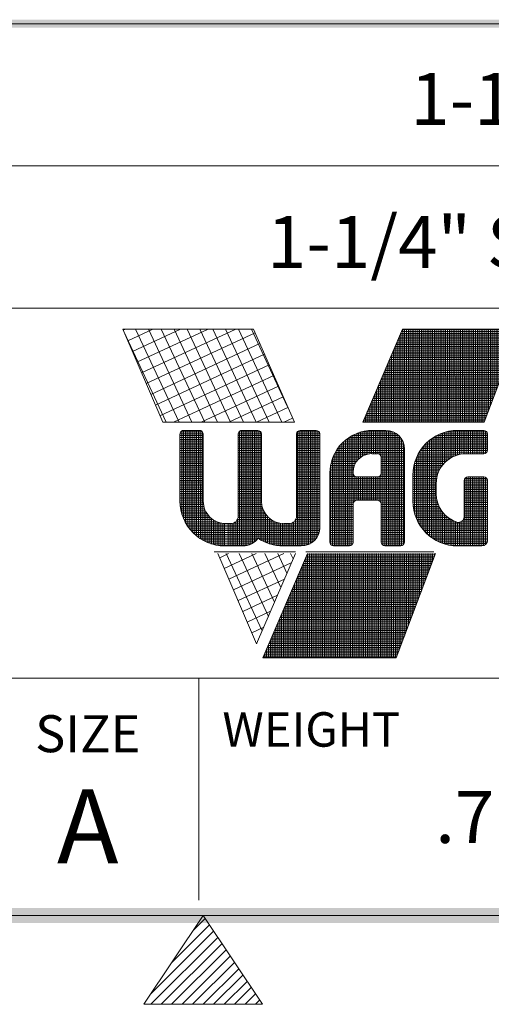
# Model space of a CAD drawing. Extents: x 3.2 to 14.1, y -3.1 to 11.1.
# Drawn here: x 8.3 to 9.3, y -3.1 to -0.9 of the extents above; entities that cross this region are included whole.
import ezdxf
from ezdxf.enums import TextEntityAlignment as Align

# ---------------------------------------------------------------- set-up
doc = ezdxf.new("R2010")
doc.units = 0
doc.header["$LTSCALE"] = 0.375
doc.header["$MEASUREMENT"] = 0
doc.layers.get('0').update_dxf_attribs({"linetype": 'CONTINUOUS', "lineweight": 15})
doc.layers.add('DIM', color=1, linetype='CONTINUOUS', lineweight=9)
doc.styles.add('Bavwm0$0$STANDARD', font='txt')
doc.styles.add('STD', font='txt')

# ---------------------------------------------------------------- blocks, each defined once
blk = doc.blocks.new('*X11')
at = {"color": 0}
for p, q in [((3.2305, 6.6785), (3.2419, 6.6838)), ((3.4609, 6.1838), (3.2337, 6.671)), ((3.2551, 6.621), (3.3898, 6.6838)), ((3.2797, 6.5635), (3.5377, 6.6838)), ((3.5298, 6.1838), (3.2967, 6.6838)), ((3.3044, 6.5061), (3.6855, 6.6838)), ((3.329, 6.4486), (3.8334, 6.6838)), ((3.3536, 6.3911), (3.9383, 6.6637)), ((3.5988, 6.1838), (3.3656, 6.6838)), ((3.6678, 6.1838), (3.4346, 6.6838)), ((3.7367, 6.1838), (3.5036, 6.6838)), ((3.8057, 6.1838), (3.5725, 6.6838)), ((3.8746, 6.1838), (3.6415, 6.6838)), ((3.9436, 6.1838), (3.7104, 6.6838)), ((4.0126, 6.1838), (3.7794, 6.6838)), ((4.0815, 6.1838), (3.8484, 6.6838)), ((4.1098, 6.2711), (3.9173, 6.6838)), ((3.3783, 6.3336), (3.9633, 6.6065)), ((3.4029, 6.2762), (3.9884, 6.5492)), ((3.4275, 6.2187), (4.0134, 6.4919)), ((3.5006, 6.1838), (4.0384, 6.4346)), ((3.6485, 6.1838), (4.0634, 6.3773)), ((3.7964, 6.1838), (4.0884, 6.32)), ((3.9443, 6.1838), (4.1134, 6.2627)), ((4.0922, 6.1838), (4.1385, 6.2054))]:
    blk.add_line(p, q, dxfattribs=at)
blk = doc.blocks.new('*X12')
at = {"color": 0}
for p, q in [((3.7478, 5.4715), (3.7956, 5.4938)), ((3.7724, 5.414), (3.9434, 5.4938)), ((3.9756, 5.08), (3.7826, 5.4938)), ((3.797, 5.3566), (4.0913, 5.4938)), ((3.8216, 5.2991), (4.1314, 5.4435)), ((4.0086, 5.1571), (3.8516, 5.4938)), ((4.0416, 5.2341), (3.9205, 5.4938)), ((4.0747, 5.3112), (3.9895, 5.4938)), ((4.1077, 5.3882), (4.0585, 5.4938)), ((4.1407, 5.4653), (4.1274, 5.4938)), ((3.8463, 5.2416), (4.0944, 5.3573)), ((3.8709, 5.1841), (4.0575, 5.2711)), ((3.8955, 5.1267), (4.0206, 5.185)), ((3.9202, 5.0692), (3.9836, 5.0988)), ((3.9448, 5.0117), (3.9467, 5.0126))]:
    blk.add_line(p, q, dxfattribs=at)
blk = doc.blocks.new('*X15')
at = {"color": 0}
for p, q in [((3.5399, 6.1306), (3.6647, 6.1306)), ((3.5436, 6.1406), (3.6609, 6.1406)), ((3.549, 5.7029), (3.5489, 6.1456)), ((3.559, 5.6747), (3.5589, 6.1488)), ((3.569, 5.654), (3.5689, 6.1488)), ((3.579, 5.6373), (3.5789, 6.1488)), ((3.589, 5.6232), (3.5889, 6.1488)), ((3.599, 5.6109), (3.5989, 6.1488)), ((3.609, 5.6001), (3.6089, 6.1488)), ((3.619, 5.5906), (3.6189, 6.1488)), ((3.629, 5.5821), (3.6289, 6.1488)), ((3.639, 5.5744), (3.6389, 6.1488)), ((3.649, 5.5675), (3.6489, 6.1484)), ((3.659, 5.5614), (3.6589, 6.1429)), ((3.8524, 6.1307), (3.9772, 6.1307)), ((3.8562, 6.1407), (3.9734, 6.1407)), ((3.859, 5.5288), (3.8589, 6.1437)), ((3.869, 5.5288), (3.8689, 6.1485)), ((3.879, 5.5288), (3.8789, 6.1488)), ((3.889, 5.5295), (3.8889, 6.1488)), ((3.899, 5.5312), (3.8989, 6.1488)), ((3.909, 5.534), (3.9089, 6.1488)), ((3.919, 5.5379), (3.9189, 6.1488)), ((3.929, 5.5432), (3.9289, 6.1488)), ((3.939, 5.5501), (3.9389, 6.1488)), ((3.949, 5.5591), (3.9489, 6.1488)), ((3.959, 5.5692), (3.9589, 6.1487)), ((3.969, 5.5629), (3.9689, 6.1451)), ((4.1649, 6.1307), (4.2897, 6.1307)), ((4.1687, 6.1407), (4.2858, 6.1407)), ((4.169, 5.5288), (4.1689, 6.141)), ((4.179, 5.5288), (4.1789, 6.1479)), ((4.189, 5.5288), (4.1889, 6.1488)), ((4.199, 5.5292), (4.1989, 6.1488)), ((4.209, 5.5307), (4.2089, 6.1488)), ((4.219, 5.5332), (4.2189, 6.1488)), ((4.229, 5.5368), (4.2289, 6.1488)), ((4.239, 5.5418), (4.2389, 6.1488)), ((4.249, 5.5482), (4.2489, 6.1488)), ((4.259, 5.5567), (4.2589, 6.1488)), ((4.269, 5.5678), (4.2689, 6.1488)), ((4.279, 5.5837), (4.2789, 6.1466)), ((4.289, 5.6165), (4.2889, 6.1346)), ((3.5398, 6.1206), (3.6648, 6.1206)), ((3.5398, 6.1106), (3.6648, 6.1106)), ((3.5398, 6.1006), (3.6648, 6.1006)), ((3.5398, 6.0906), (3.6648, 6.0906)), ((3.5398, 6.0806), (3.6648, 6.0806)), ((3.8523, 6.1207), (3.9773, 6.1207)), ((3.8523, 6.1107), (3.9773, 6.1107)), ((3.8523, 6.1007), (3.9773, 6.1007)), ((3.8523, 6.0907), (3.9773, 6.0907)), ((3.8523, 6.0807), (3.9773, 6.0807)), ((4.1648, 6.1207), (4.2898, 6.1207)), ((4.1648, 6.1107), (4.2898, 6.1107)), ((4.1648, 6.1007), (4.2898, 6.1007)), ((4.1648, 6.0907), (4.2898, 6.0907)), ((4.1648, 6.0807), (4.2898, 6.0807)), ((3.5398, 6.0706), (3.6648, 6.0706)), ((3.5398, 6.0606), (3.6648, 6.0606)), ((3.5398, 6.0506), (3.6648, 6.0506)), ((3.5398, 6.0406), (3.6648, 6.0406)), ((3.5398, 6.0306), (3.6648, 6.0306)), ((3.8523, 6.0707), (3.9773, 6.0707)), ((3.8523, 6.0607), (3.9773, 6.0607)), ((3.8523, 6.0507), (3.9773, 6.0507)), ((3.8523, 6.0407), (3.9773, 6.0407)), ((3.8523, 6.0307), (3.9773, 6.0307)), ((4.1648, 6.0707), (4.2898, 6.0707)), ((4.1648, 6.0607), (4.2898, 6.0607)), ((4.1648, 6.0507), (4.2898, 6.0507)), ((4.1648, 6.0407), (4.2898, 6.0407)), ((4.1648, 6.0307), (4.2898, 6.0307)), ((3.5398, 6.0206), (3.6648, 6.0206)), ((3.5398, 6.0106), (3.6648, 6.0106)), ((3.5398, 6.0006), (3.6648, 6.0006)), ((3.5398, 5.9906), (3.6648, 5.9906)), ((3.5398, 5.9806), (3.6648, 5.9806)), ((3.5398, 5.9706), (3.6648, 5.9706)), ((3.8523, 6.0207), (3.9773, 6.0207)), ((3.8523, 6.0107), (3.9773, 6.0107)), ((3.8523, 6.0007), (3.9773, 6.0007)), ((3.8523, 5.9907), (3.9773, 5.9907)), ((3.8523, 5.9807), (3.9773, 5.9807)), ((3.8523, 5.9707), (3.9773, 5.9707)), ((4.1648, 6.0207), (4.2898, 6.0207)), ((4.1648, 6.0107), (4.2898, 6.0107)), ((4.1648, 6.0007), (4.2898, 6.0007)), ((4.1648, 5.9907), (4.2898, 5.9907)), ((4.1648, 5.9807), (4.2898, 5.9807)), ((4.1648, 5.9707), (4.2898, 5.9707)), ((3.5398, 5.9606), (3.6648, 5.9606)), ((3.5398, 5.9506), (3.6648, 5.9506)), ((3.5398, 5.9406), (3.6648, 5.9406)), ((3.5398, 5.9306), (3.6648, 5.9306)), ((3.5398, 5.9206), (3.6648, 5.9206)), ((3.8523, 5.9607), (3.9773, 5.9607)), ((3.8523, 5.9507), (3.9773, 5.9507)), ((3.8523, 5.9407), (3.9773, 5.9407)), ((3.8523, 5.9307), (3.9773, 5.9307)), ((3.8523, 5.9207), (3.9773, 5.9207)), ((4.1648, 5.9607), (4.2898, 5.9607)), ((4.1648, 5.9507), (4.2898, 5.9507)), ((4.1648, 5.9407), (4.2898, 5.9407)), ((4.1648, 5.9307), (4.2898, 5.9307)), ((4.1648, 5.9207), (4.2898, 5.9207)), ((3.5398, 5.9106), (3.6648, 5.9106)), ((3.5398, 5.9006), (3.6648, 5.9006)), ((3.5398, 5.8906), (3.6648, 5.8906)), ((3.5398, 5.8806), (3.6648, 5.8806)), ((3.5398, 5.8706), (3.6648, 5.8706)), ((3.8523, 5.9107), (3.9773, 5.9107)), ((3.8523, 5.9007), (3.9773, 5.9007)), ((3.8523, 5.8907), (3.9773, 5.8907)), ((3.8523, 5.8807), (3.9773, 5.8807)), ((3.8523, 5.8707), (3.9773, 5.8707)), ((4.1648, 5.9107), (4.2898, 5.9107)), ((4.1648, 5.9007), (4.2898, 5.9007)), ((4.1648, 5.8907), (4.2898, 5.8907)), ((4.1648, 5.8807), (4.2898, 5.8807)), ((4.1648, 5.8707), (4.2898, 5.8707)), ((3.5398, 5.8606), (3.6648, 5.8606)), ((3.5398, 5.8506), (3.6648, 5.8506)), ((3.5398, 5.8406), (3.6648, 5.8406)), ((3.5398, 5.8306), (3.6648, 5.8306)), ((3.5398, 5.8206), (3.6648, 5.8206)), ((3.8523, 5.8607), (3.9773, 5.8607)), ((3.8523, 5.8507), (3.9773, 5.8507)), ((3.8523, 5.8407), (3.9773, 5.8407)), ((3.8523, 5.8307), (3.9773, 5.8307)), ((3.8523, 5.8207), (3.9773, 5.8207)), ((4.1648, 5.8607), (4.2898, 5.8607)), ((4.1648, 5.8507), (4.2898, 5.8507)), ((4.1648, 5.8407), (4.2898, 5.8407)), ((4.1648, 5.8307), (4.2898, 5.8307)), ((4.1648, 5.8207), (4.2898, 5.8207)), ((3.5398, 5.8106), (3.6648, 5.8106)), ((3.5398, 5.8006), (3.6648, 5.8006)), ((3.5398, 5.7906), (3.6648, 5.7906)), ((3.5398, 5.7806), (3.6648, 5.7806)), ((3.5398, 5.7706), (3.6648, 5.7706)), ((3.5399, 5.7606), (3.6651, 5.7606)), ((3.8523, 5.8107), (3.9773, 5.8107)), ((3.8523, 5.8007), (3.9773, 5.8007)), ((3.8523, 5.7907), (3.9773, 5.7907)), ((3.8523, 5.7807), (3.9773, 5.7807)), ((3.8523, 5.7707), (3.9773, 5.7707)), ((3.8523, 5.7607), (3.9776, 5.7607)), ((4.1648, 5.8107), (4.2898, 5.8107)), ((4.1648, 5.8007), (4.2898, 5.8007)), ((4.1648, 5.7907), (4.2898, 5.7907)), ((4.1648, 5.7807), (4.2898, 5.7807)), ((4.1648, 5.7707), (4.2898, 5.7707)), ((4.1648, 5.7607), (4.2898, 5.7607)), ((3.5405, 5.7506), (3.6662, 5.7506)), ((3.5414, 5.7406), (3.6681, 5.7406)), ((3.5428, 5.7306), (3.671, 5.7306)), ((3.5447, 5.7206), (3.6749, 5.7206)), ((3.5469, 5.7106), (3.6798, 5.7106)), ((3.669, 5.5559), (3.669, 5.7373)), ((3.679, 5.551), (3.679, 5.7121)), ((3.8523, 5.7507), (3.9787, 5.7507)), ((3.8523, 5.7407), (3.9806, 5.7407)), ((3.8523, 5.7307), (3.9835, 5.7307)), ((3.8523, 5.7207), (3.9873, 5.7207)), ((3.8523, 5.7107), (3.9923, 5.7107)), ((3.979, 5.5572), (3.979, 5.7486)), ((3.989, 5.5522), (3.989, 5.7171)), ((4.1648, 5.7507), (4.2898, 5.7507)), ((4.1648, 5.7407), (4.2898, 5.7407)), ((4.1648, 5.7307), (4.2898, 5.7307)), ((4.1648, 5.7207), (4.2898, 5.7207)), ((4.1648, 5.7107), (4.2898, 5.7107)), ((3.5497, 5.7006), (3.686, 5.7006)), ((3.5529, 5.6906), (3.6937, 5.6906)), ((3.5566, 5.6806), (3.7034, 5.6806)), ((3.5608, 5.6706), (3.7157, 5.6706)), ((3.5655, 5.6606), (3.7328, 5.6607)), ((3.689, 5.5466), (3.689, 5.6965)), ((3.699, 5.5428), (3.699, 5.6849)), ((3.709, 5.5395), (3.709, 5.6757)), ((3.719, 5.5366), (3.719, 5.6684)), ((3.729, 5.5342), (3.729, 5.6625)), ((3.739, 5.5323), (3.739, 5.6579)), ((3.749, 5.5308), (3.749, 5.6543)), ((3.839, 5.5288), (3.839, 5.659)), ((3.8407, 5.6607), (4.0452, 5.6607)), ((3.8479, 5.6707), (4.0282, 5.6707)), ((3.849, 5.5288), (3.849, 5.673)), ((3.8514, 5.6807), (4.0158, 5.6807)), ((3.8523, 5.7007), (3.9985, 5.7007)), ((3.8523, 5.6907), (4.0062, 5.6907)), ((3.999, 5.5477), (3.999, 5.6999)), ((4.009, 5.5437), (4.009, 5.6875)), ((4.019, 5.5403), (4.019, 5.6778)), ((4.029, 5.5373), (4.029, 5.6701)), ((4.039, 5.5348), (4.039, 5.6639)), ((4.049, 5.5327), (4.049, 5.6589)), ((4.059, 5.5311), (4.059, 5.6551)), ((4.149, 5.5288), (4.149, 5.657)), ((4.1533, 5.6607), (4.2898, 5.6607)), ((4.159, 5.5288), (4.159, 5.6681)), ((4.1605, 5.6707), (4.2898, 5.6707)), ((4.164, 5.6807), (4.2898, 5.6807)), ((4.1648, 5.7007), (4.2898, 5.7007)), ((4.1648, 5.6907), (4.2898, 5.6907)), ((3.5709, 5.6506), (3.7637, 5.6507)), ((3.5769, 5.6406), (4.2898, 5.6407)), ((3.5835, 5.6306), (4.2898, 5.6307)), ((3.591, 5.6206), (4.2895, 5.6207)), ((3.5993, 5.6106), (4.2881, 5.6107)), ((3.6085, 5.6006), (4.2858, 5.6007)), ((3.759, 5.5297), (3.759, 5.6516)), ((3.769, 5.529), (3.769, 5.6498)), ((3.779, 5.5288), (3.779, 5.6489)), ((3.799, 5.5288), (3.799, 5.6488)), ((3.809, 5.5288), (3.809, 5.6488)), ((3.819, 5.5288), (3.819, 5.6494)), ((3.8244, 5.6507), (4.0759, 5.6507)), ((3.829, 5.5288), (3.829, 5.6525)), ((4.069, 5.5299), (4.069, 5.6522)), ((4.079, 5.5292), (4.079, 5.6502)), ((4.089, 5.5288), (4.089, 5.6491)), ((4.099, 5.5288), (4.099, 5.6488)), ((4.109, 5.5288), (4.109, 5.6488)), ((4.119, 5.5288), (4.119, 5.6488)), ((4.129, 5.5288), (4.129, 5.649)), ((4.137, 5.6507), (4.2898, 5.6507)), ((4.139, 5.5288), (4.139, 5.6514)), ((3.619, 5.5906), (4.2823, 5.5907)), ((3.6308, 5.5806), (4.2775, 5.5807)), ((3.6444, 5.5706), (4.2712, 5.5707)), ((3.6603, 5.5606), (3.9505, 5.5607)), ((3.6797, 5.5506), (3.9397, 5.5507)), ((3.9728, 5.5607), (4.2631, 5.5607)), ((3.9922, 5.5507), (4.2523, 5.5507)), ((3.7053, 5.5406), (3.9246, 5.5407)), ((3.75, 5.5307), (3.8966, 5.5307)), ((4.0177, 5.5407), (4.2372, 5.5407)), ((4.0621, 5.5307), (4.2094, 5.5307))]:
    blk.add_line(p, q, dxfattribs=at)
blk = doc.blocks.new('*X16')
at = {"color": 0}
for p, q in [((4.4555, 6.1308), (4.672, 6.1308)), ((4.459, 5.9827), (4.4589, 6.1322)), ((4.469, 5.9944), (4.4689, 6.1359)), ((4.479, 6.0032), (4.4789, 6.1392)), ((4.4846, 6.1408), (4.6539, 6.1408)), ((4.489, 6.0099), (4.4889, 6.1419)), ((4.499, 6.0151), (4.4989, 6.1442)), ((4.5089, 6.0189), (4.5089, 6.146)), ((4.5189, 6.0216), (4.5189, 6.1473)), ((4.5289, 6.0232), (4.5289, 6.1483)), ((4.5389, 6.0238), (4.5389, 6.1487)), ((4.5489, 6.0238), (4.5489, 6.1488)), ((4.5589, 6.0238), (4.5589, 6.1488)), ((4.5689, 6.0238), (4.5689, 6.1488)), ((4.5789, 6.0216), (4.5789, 6.1488)), ((4.589, 6.0095), (4.5889, 6.1488)), ((4.599, 5.5319), (4.5989, 6.1488)), ((4.609, 5.5288), (4.6089, 6.1488)), ((4.619, 5.5288), (4.6189, 6.1487)), ((4.629, 5.5288), (4.6289, 6.1478)), ((4.639, 5.5288), (4.6389, 6.1458)), ((4.649, 5.5288), (4.6489, 6.1428)), ((4.659, 5.5288), (4.6589, 6.1385)), ((4.669, 5.5288), (4.6689, 6.1329)), ((4.379, 5.5288), (4.3789, 6.0782)), ((4.3815, 6.0808), (4.7095, 6.0808)), ((4.389, 5.5288), (4.3889, 6.088)), ((4.392, 6.0908), (4.7055, 6.0908)), ((4.399, 5.5288), (4.3989, 6.0966)), ((4.4041, 6.1008), (4.7002, 6.1008)), ((4.409, 5.5288), (4.4089, 6.1044)), ((4.4181, 6.1108), (4.6932, 6.1108)), ((4.419, 5.5288), (4.4189, 6.1113)), ((4.429, 5.5311), (4.4289, 6.1175)), ((4.4348, 6.1208), (4.6842, 6.1208)), ((4.439, 5.5434), (4.4389, 6.123)), ((4.449, 5.9657), (4.4489, 6.1279)), ((4.679, 5.5288), (4.6789, 6.1255)), ((4.689, 5.5288), (4.6889, 6.1159)), ((4.699, 5.5293), (4.6989, 6.1028)), ((4.709, 5.5348), (4.7089, 6.0825)), ((4.3439, 6.0308), (4.7148, 6.0308)), ((4.349, 5.5288), (4.3489, 6.0394)), ((4.3498, 6.0408), (4.7148, 6.0408)), ((4.3564, 6.0508), (4.7148, 6.0508)), ((4.359, 5.5288), (4.3589, 6.0543)), ((4.3638, 6.0608), (4.7141, 6.0608)), ((4.369, 5.5288), (4.3689, 6.0671)), ((4.3721, 6.0708), (4.7123, 6.0708)), ((4.3207, 5.9708), (4.4515, 5.9708)), ((4.3233, 5.9808), (4.4576, 5.9808)), ((4.3263, 5.9908), (4.4655, 5.9908)), ((4.329, 5.5296), (4.329, 5.9983)), ((4.3299, 6.0008), (4.476, 6.0008)), ((4.334, 6.0108), (4.4904, 6.0108)), ((4.3386, 6.0208), (4.5154, 6.0208)), ((4.339, 5.5288), (4.3389, 6.0214)), ((4.5803, 6.0208), (4.7148, 6.0208)), ((4.5885, 6.0108), (4.7148, 6.0108)), ((4.5898, 6.0008), (4.7148, 6.0008)), ((4.5898, 5.9908), (4.7148, 5.9908)), ((4.5898, 5.9808), (4.7148, 5.9808)), ((4.5898, 5.9708), (4.7148, 5.9708)), ((4.3148, 5.9208), (4.4398, 5.9208)), ((4.3151, 5.9308), (4.44, 5.9308)), ((4.3158, 5.9408), (4.4412, 5.9408)), ((4.317, 5.9508), (4.4435, 5.9508)), ((4.3186, 5.9608), (4.4469, 5.9608)), ((4.319, 5.5365), (4.319, 5.9624)), ((4.5898, 5.9608), (4.7148, 5.9608)), ((4.5898, 5.9508), (4.7148, 5.9508)), ((4.5898, 5.9408), (4.7148, 5.9408)), ((4.5898, 5.9308), (4.7148, 5.9308)), ((4.5898, 5.9208), (4.7148, 5.9208)), ((4.3148, 5.9108), (4.4415, 5.9108)), ((4.3148, 5.9008), (4.4511, 5.9008)), ((4.3148, 5.8908), (4.7148, 5.8908)), ((4.3148, 5.8808), (4.7148, 5.8808)), ((4.3148, 5.8708), (4.7148, 5.8708)), ((4.449, 5.7706), (4.449, 5.902)), ((4.459, 5.7738), (4.459, 5.8988)), ((4.469, 5.7738), (4.469, 5.8988)), ((4.479, 5.7738), (4.479, 5.8988)), ((4.489, 5.7738), (4.489, 5.8988)), ((4.499, 5.7738), (4.499, 5.8988)), ((4.509, 5.7738), (4.509, 5.8988)), ((4.519, 5.7738), (4.519, 5.8988)), ((4.529, 5.7738), (4.529, 5.8988)), ((4.539, 5.7738), (4.539, 5.8988)), ((4.549, 5.7738), (4.549, 5.8988)), ((4.559, 5.7738), (4.559, 5.8988)), ((4.569, 5.7738), (4.569, 5.8988)), ((4.5785, 5.9008), (4.7148, 5.9008)), ((4.579, 5.7715), (4.579, 5.901)), ((4.5881, 5.9108), (4.7148, 5.9108)), ((4.589, 5.7593), (4.589, 5.9132)), ((4.3148, 5.8608), (4.7148, 5.8608)), ((4.3148, 5.8508), (4.7148, 5.8508)), ((4.3148, 5.8408), (4.7148, 5.8408)), ((4.3148, 5.8308), (4.7148, 5.8308)), ((4.3148, 5.8208), (4.7148, 5.8208)), ((4.3148, 5.8108), (4.7148, 5.8108)), ((4.3148, 5.8008), (4.7148, 5.8008)), ((4.3148, 5.7908), (4.7148, 5.7908)), ((4.3148, 5.7808), (4.7148, 5.7808)), ((4.3148, 5.7708), (4.4492, 5.7708)), ((4.3148, 5.7608), (4.441, 5.7608)), ((4.5803, 5.7708), (4.7148, 5.7708)), ((4.5885, 5.7608), (4.7148, 5.7608)), ((4.3148, 5.7508), (4.4398, 5.7508)), ((4.3148, 5.7408), (4.4398, 5.7408)), ((4.3148, 5.7308), (4.4398, 5.7308)), ((4.3148, 5.7208), (4.4398, 5.7208)), ((4.3148, 5.7108), (4.4398, 5.7108)), ((4.5898, 5.7508), (4.7148, 5.7508)), ((4.5898, 5.7408), (4.7148, 5.7408)), ((4.5898, 5.7308), (4.7148, 5.7308)), ((4.5898, 5.7208), (4.7148, 5.7208)), ((4.5898, 5.7108), (4.7148, 5.7108)), ((4.3148, 5.7008), (4.4398, 5.7008)), ((4.3148, 5.6908), (4.4398, 5.6908)), ((4.3148, 5.6808), (4.4398, 5.6808)), ((4.3148, 5.6708), (4.4398, 5.6708)), ((4.3148, 5.6608), (4.4398, 5.6608)), ((4.5898, 5.7008), (4.7148, 5.7008)), ((4.5898, 5.6908), (4.7148, 5.6908)), ((4.5898, 5.6808), (4.7148, 5.6808)), ((4.5898, 5.6708), (4.7148, 5.6708)), ((4.5898, 5.6608), (4.7148, 5.6608)), ((4.3148, 5.6508), (4.4398, 5.6508)), ((4.3148, 5.6408), (4.4398, 5.6408)), ((4.3148, 5.6308), (4.4398, 5.6308)), ((4.3148, 5.6208), (4.4398, 5.6208)), ((4.3148, 5.6108), (4.4398, 5.6108)), ((4.3148, 5.6008), (4.4398, 5.6008)), ((4.5898, 5.6508), (4.7148, 5.6508)), ((4.5898, 5.6408), (4.7148, 5.6408)), ((4.5898, 5.6308), (4.7148, 5.6308)), ((4.5898, 5.6208), (4.7148, 5.6208)), ((4.5898, 5.6108), (4.7148, 5.6108)), ((4.5898, 5.6008), (4.7148, 5.6008)), ((4.3148, 5.5908), (4.4398, 5.5908)), ((4.3148, 5.5808), (4.4398, 5.5808)), ((4.3148, 5.5708), (4.4398, 5.5708)), ((4.3148, 5.5608), (4.4398, 5.5608)), ((4.3148, 5.5508), (4.4398, 5.5508)), ((4.5898, 5.5908), (4.7148, 5.5908)), ((4.5898, 5.5808), (4.7148, 5.5808)), ((4.5898, 5.5708), (4.7148, 5.5708)), ((4.5898, 5.5608), (4.7148, 5.5608)), ((4.5898, 5.5508), (4.7148, 5.5508)), ((4.3165, 5.5408), (4.4381, 5.5408)), ((4.3262, 5.5308), (4.4284, 5.5308)), ((4.5914, 5.5408), (4.7131, 5.5408)), ((4.6011, 5.5308), (4.7035, 5.5308))]:
    blk.add_line(p, q, dxfattribs=at)
blk = doc.blocks.new('*X17')
at = {"color": 0}
for p, q in [((4.8887, 6.1309), (5.1397, 6.1309)), ((4.889, 5.9484), (4.8889, 6.1309)), ((4.899, 5.9626), (4.8989, 6.1348)), ((4.909, 5.9742), (4.9089, 6.1381)), ((4.9186, 6.1409), (5.1357, 6.1409)), ((4.919, 5.9838), (4.9189, 6.141)), ((4.929, 5.9919), (4.9289, 6.1433)), ((4.939, 5.9988), (4.9389, 6.1453)), ((4.949, 6.0047), (4.9489, 6.1468)), ((4.959, 6.0096), (4.9589, 6.1479)), ((4.969, 6.0137), (4.9689, 6.1486)), ((4.9789, 6.0171), (4.9789, 6.1488)), ((4.9889, 6.0197), (4.9889, 6.1488)), ((4.9989, 6.0217), (4.9989, 6.1488)), ((5.0089, 6.023), (5.0089, 6.1488)), ((5.0189, 6.0237), (5.0189, 6.1488)), ((5.0289, 6.0238), (5.0289, 6.1488)), ((5.0389, 6.0238), (5.0389, 6.1488)), ((5.0489, 6.0238), (5.0489, 6.1488)), ((5.0589, 6.0238), (5.0589, 6.1488)), ((5.0689, 6.0238), (5.0689, 6.1488)), ((5.0789, 6.0238), (5.0789, 6.1488)), ((5.0889, 6.0238), (5.0889, 6.1488)), ((5.0989, 6.0238), (5.0989, 6.1488)), ((5.1089, 6.0238), (5.1089, 6.1488)), ((5.1189, 6.0238), (5.1189, 6.1488)), ((5.1289, 6.026), (5.1289, 6.1466)), ((5.1389, 6.0381), (5.1389, 6.1346)), ((4.809, 5.6001), (4.8089, 6.0774)), ((4.8124, 6.0808), (5.1398, 6.0809)), ((4.819, 5.5906), (4.8189, 6.0869)), ((4.8234, 6.0908), (5.1398, 6.0909)), ((4.829, 5.5821), (4.8289, 6.0955)), ((4.8358, 6.1008), (5.1398, 6.1009)), ((4.839, 5.5744), (4.8389, 6.1031)), ((4.849, 5.5675), (4.8489, 6.11)), ((4.8503, 6.1108), (5.1398, 6.1109)), ((4.859, 5.5614), (4.8589, 6.1162)), ((4.8674, 6.1208), (5.1398, 6.1209)), ((4.869, 5.9002), (4.8689, 6.1217)), ((4.879, 5.9297), (4.8789, 6.1266)), ((4.769, 5.654), (4.7689, 6.0235)), ((4.7731, 6.0308), (5.1351, 6.0309)), ((4.779, 5.6373), (4.7789, 6.0402)), ((4.7794, 6.0408), (5.1396, 6.0409)), ((4.7863, 6.0508), (5.1398, 6.0509)), ((4.789, 5.6232), (4.7889, 6.0543)), ((4.7941, 6.0608), (5.1398, 6.0609)), ((4.799, 5.6109), (4.7989, 6.0666)), ((4.8027, 6.0708), (5.1398, 6.0709)), ((4.7479, 5.9708), (4.9059, 5.9709)), ((4.749, 5.7029), (4.749, 5.9745)), ((4.7508, 5.9808), (4.9157, 5.9809)), ((4.7542, 5.9908), (4.9275, 5.9909)), ((4.7581, 6.0008), (4.9422, 6.0009)), ((4.759, 5.6747), (4.759, 6.0028)), ((4.7625, 6.0108), (4.9618, 6.0109)), ((4.7675, 6.0208), (4.9943, 6.0209)), ((4.7401, 5.9208), (4.8753, 5.9209)), ((4.7408, 5.9308), (4.8795, 5.9309)), ((4.7419, 5.9408), (4.8846, 5.9409)), ((4.7435, 5.9508), (4.8905, 5.9509)), ((4.7455, 5.9608), (4.8976, 5.9609)), ((4.7398, 5.9108), (4.8719, 5.9109)), ((4.7398, 5.9008), (4.8691, 5.9008)), ((4.7398, 5.8908), (4.8671, 5.8908)), ((4.7398, 5.8808), (4.8657, 5.8808)), ((4.7398, 5.8708), (4.8649, 5.8708)), ((5.0148, 5.8709), (5.1398, 5.8709)), ((5.0149, 5.8809), (5.1397, 5.8809)), ((5.0188, 5.8909), (5.1357, 5.8909)), ((5.019, 5.5288), (5.019, 5.8911)), ((5.029, 5.5288), (5.029, 5.8979)), ((5.039, 5.5288), (5.039, 5.8988)), ((5.049, 5.5288), (5.049, 5.8988)), ((5.059, 5.5288), (5.059, 5.8988)), ((5.069, 5.5288), (5.069, 5.8988)), ((5.079, 5.5288), (5.079, 5.8988)), ((5.089, 5.5288), (5.089, 5.8988)), ((5.099, 5.5288), (5.099, 5.8988)), ((5.109, 5.5288), (5.109, 5.8988)), ((5.119, 5.5303), (5.119, 5.8988)), ((5.129, 5.5358), (5.129, 5.8966)), ((5.139, 5.5521), (5.139, 5.8844)), ((4.7398, 5.8608), (4.8648, 5.8608)), ((4.7398, 5.8508), (4.8648, 5.8508)), ((4.7398, 5.8408), (4.8648, 5.8408)), ((4.7398, 5.8308), (4.8648, 5.8308)), ((4.7398, 5.8208), (4.8648, 5.8208)), ((5.0148, 5.8609), (5.1398, 5.8609)), ((5.0148, 5.8509), (5.1398, 5.8509)), ((5.0148, 5.8409), (5.1398, 5.8409)), ((5.0148, 5.8309), (5.1398, 5.8309)), ((5.0148, 5.8209), (5.1398, 5.8209)), ((4.7398, 5.8108), (4.8648, 5.8108)), ((4.7398, 5.8008), (4.865, 5.8008)), ((4.7398, 5.7908), (4.8658, 5.7908)), ((4.7398, 5.7808), (4.8672, 5.7808)), ((4.7398, 5.7708), (4.8693, 5.7708)), ((4.7399, 5.7608), (4.8721, 5.7609)), ((4.869, 5.5559), (4.869, 5.7723)), ((5.0148, 5.8109), (5.1398, 5.8109)), ((5.0148, 5.8009), (5.1398, 5.8009)), ((5.0148, 5.7909), (5.1398, 5.7909)), ((5.0148, 5.7809), (5.1398, 5.7809)), ((5.0148, 5.7709), (5.1398, 5.7709)), ((5.0148, 5.7609), (5.1398, 5.7609)), ((4.7405, 5.7508), (4.8756, 5.7509)), ((4.7414, 5.7408), (4.8799, 5.7409)), ((4.7428, 5.7308), (4.885, 5.7309)), ((4.7446, 5.7208), (4.8911, 5.7209)), ((4.7469, 5.7108), (4.8983, 5.7109)), ((4.879, 5.551), (4.879, 5.7429)), ((4.889, 5.5466), (4.889, 5.7242)), ((4.899, 5.5428), (4.899, 5.7099)), ((5.0148, 5.7509), (5.1398, 5.7509)), ((5.0148, 5.7409), (5.1398, 5.7409)), ((5.0148, 5.7309), (5.1398, 5.7309)), ((5.0148, 5.7209), (5.1398, 5.7209)), ((5.0148, 5.7109), (5.1398, 5.7109)), ((4.7496, 5.7008), (4.9067, 5.7009)), ((4.7528, 5.6908), (4.9167, 5.6909)), ((4.7565, 5.6808), (4.9287, 5.6809)), ((4.7607, 5.6708), (4.9437, 5.6709)), ((4.7654, 5.6608), (4.9638, 5.6609)), ((4.909, 5.5395), (4.909, 5.6984)), ((4.919, 5.5366), (4.919, 5.6887)), ((4.929, 5.5342), (4.929, 5.6806)), ((4.939, 5.5323), (4.939, 5.6737)), ((4.949, 5.5308), (4.949, 5.6679)), ((4.959, 5.5297), (4.959, 5.6629)), ((4.969, 5.529), (4.969, 5.6588)), ((4.979, 5.5288), (4.979, 5.6557)), ((4.989, 5.5288), (4.989, 5.6554)), ((4.999, 5.5288), (4.999, 5.6587)), ((5.0025, 5.6609), (5.1398, 5.6609)), ((5.009, 5.5288), (5.009, 5.6674)), ((5.0112, 5.6709), (5.1398, 5.6709)), ((5.0145, 5.6809), (5.1398, 5.6809)), ((5.0148, 5.7009), (5.1398, 5.7009)), ((5.0148, 5.6909), (5.1398, 5.6909)), ((4.7708, 5.6508), (5.1398, 5.6509)), ((4.7767, 5.6408), (5.1398, 5.6409)), ((4.7834, 5.6308), (5.1398, 5.6309)), ((4.7908, 5.6208), (5.1398, 5.6209)), ((4.7991, 5.6108), (5.1398, 5.6109)), ((4.8083, 5.6008), (5.1398, 5.6009)), ((4.8187, 5.5908), (5.1398, 5.5909)), ((4.8305, 5.5808), (5.1398, 5.5809)), ((4.8441, 5.5708), (5.1398, 5.5709)), ((4.86, 5.5608), (5.1398, 5.5609)), ((4.8793, 5.5509), (5.1387, 5.5509)), ((4.9047, 5.5409), (5.1339, 5.5409)), ((4.9484, 5.5309), (5.1208, 5.5309))]:
    blk.add_line(p, q, dxfattribs=at)
blk = doc.blocks.new('*X21')
at = {"color": 0}
for p, q in [((4.7184, 6.6608), (5.3446, 6.6609)), ((4.7189, 6.1838), (4.7188, 6.662)), ((4.7226, 6.6708), (5.3484, 6.6709)), ((4.7269, 6.6808), (5.3521, 6.6809)), ((4.7289, 6.1838), (4.7288, 6.6838)), ((4.7389, 6.1838), (4.7388, 6.6838)), ((4.7489, 6.1838), (4.7488, 6.6838)), ((4.7589, 6.1838), (4.7588, 6.6838)), ((4.7689, 6.1838), (4.7688, 6.6838)), ((4.7789, 6.1838), (4.7788, 6.6838)), ((4.7889, 6.1838), (4.7888, 6.6838)), ((4.7989, 6.1838), (4.7988, 6.6838)), ((4.8089, 6.1838), (4.8088, 6.6838)), ((4.8189, 6.1838), (4.8188, 6.6838)), ((4.8289, 6.1838), (4.8288, 6.6838)), ((4.8389, 6.1838), (4.8388, 6.6838)), ((4.8489, 6.1838), (4.8488, 6.6838)), ((4.8589, 6.1838), (4.8588, 6.6838)), ((4.8689, 6.1838), (4.8688, 6.6838)), ((4.8789, 6.1838), (4.8788, 6.6838)), ((4.8889, 6.1838), (4.8888, 6.6838)), ((4.8989, 6.1838), (4.8988, 6.6838)), ((4.9089, 6.1838), (4.9088, 6.6838)), ((4.9189, 6.1838), (4.9188, 6.6838)), ((4.9289, 6.1838), (4.9288, 6.6838)), ((4.9389, 6.1838), (4.9388, 6.6838)), ((4.9489, 6.1838), (4.9488, 6.6838)), ((4.9589, 6.1838), (4.9588, 6.6838)), ((4.9689, 6.1838), (4.9688, 6.6838)), ((4.9789, 6.1838), (4.9788, 6.6838)), ((4.9889, 6.1838), (4.9888, 6.6838)), ((4.9989, 6.1838), (4.9988, 6.6838)), ((5.0089, 6.1838), (5.0088, 6.6838)), ((5.0189, 6.1838), (5.0188, 6.6838)), ((5.0289, 6.1838), (5.0288, 6.6838)), ((5.0389, 6.1838), (5.0388, 6.6838)), ((5.0489, 6.1838), (5.0488, 6.6838)), ((5.0589, 6.1838), (5.0588, 6.6838)), ((5.0689, 6.1838), (5.0688, 6.6838)), ((5.0789, 6.1838), (5.0788, 6.6838)), ((5.0889, 6.1838), (5.0888, 6.6838)), ((5.0989, 6.1838), (5.0988, 6.6838)), ((5.1089, 6.1838), (5.1088, 6.6838)), ((5.1189, 6.1838), (5.1188, 6.6838)), ((5.1289, 6.1838), (5.1288, 6.6838)), ((5.1389, 6.1838), (5.1388, 6.6838)), ((5.1489, 6.1838), (5.1488, 6.6838)), ((5.1589, 6.1838), (5.1588, 6.6838)), ((5.1689, 6.1948), (5.1688, 6.6838)), ((5.1789, 6.2213), (5.1788, 6.6838)), ((5.1889, 6.2478), (5.1888, 6.6838)), ((5.1989, 6.2744), (5.1988, 6.6838)), ((5.2089, 6.3009), (5.2088, 6.6838)), ((5.2189, 6.3274), (5.2188, 6.6838)), ((5.2289, 6.3539), (5.2288, 6.6838)), ((5.2389, 6.3805), (5.2388, 6.6838)), ((5.2489, 6.407), (5.2488, 6.6838)), ((5.2589, 6.4335), (5.2588, 6.6838)), ((5.2689, 6.46), (5.2688, 6.6838)), ((5.2789, 6.4866), (5.2788, 6.6838)), ((5.2889, 6.5131), (5.2888, 6.6838)), ((5.2989, 6.5396), (5.2988, 6.6838)), ((5.3089, 6.5661), (5.3088, 6.6838)), ((5.3188, 6.5926), (5.3188, 6.6838)), ((5.3288, 6.6192), (5.3288, 6.6838)), ((5.3388, 6.6457), (5.3388, 6.6838)), ((5.3488, 6.6722), (5.3488, 6.6838)), ((4.6969, 6.6108), (5.3257, 6.6109)), ((4.6989, 6.1838), (4.6988, 6.6153)), ((4.7012, 6.6208), (5.3295, 6.6209)), ((4.7055, 6.6308), (5.3333, 6.6309)), ((4.7089, 6.1838), (4.7088, 6.6386)), ((4.7098, 6.6408), (5.337, 6.6409)), ((4.7141, 6.6508), (5.3408, 6.6509)), ((4.6755, 6.5608), (5.3069, 6.5609)), ((4.6789, 6.1838), (4.6789, 6.5687)), ((4.6798, 6.5708), (5.3107, 6.5709)), ((4.6841, 6.5808), (5.3144, 6.5809)), ((4.6884, 6.5908), (5.3182, 6.5909)), ((4.6889, 6.1838), (4.6888, 6.592)), ((4.6926, 6.6008), (5.322, 6.6009)), ((4.6489, 6.1838), (4.6489, 6.4987)), ((4.6498, 6.5008), (5.2843, 6.5009)), ((4.6541, 6.5108), (5.2881, 6.5109)), ((4.6583, 6.5208), (5.2918, 6.5209)), ((4.6589, 6.1838), (4.6589, 6.522)), ((4.6626, 6.5308), (5.2956, 6.5309)), ((4.6669, 6.5408), (5.2994, 6.5409)), ((4.6689, 6.1838), (4.6689, 6.5453)), ((4.6712, 6.5508), (5.3031, 6.5509)), ((4.6283, 6.4508), (5.2654, 6.4509)), ((4.6289, 6.1838), (4.6289, 6.452)), ((4.6326, 6.4608), (5.2692, 6.4609)), ((4.6369, 6.4708), (5.273, 6.4709)), ((4.6389, 6.1838), (4.6389, 6.4754)), ((4.6412, 6.4808), (5.2767, 6.4809)), ((4.6455, 6.4908), (5.2805, 6.4909)), ((4.6069, 6.4008), (5.2466, 6.4009)), ((4.6089, 6.1838), (4.6089, 6.4054)), ((4.6112, 6.4108), (5.2504, 6.4109)), ((4.6155, 6.4208), (5.2541, 6.4209)), ((4.6189, 6.1838), (4.6189, 6.4287)), ((4.6198, 6.4308), (5.2579, 6.4309)), ((4.6241, 6.4408), (5.2617, 6.4409)), ((4.5812, 6.3408), (5.224, 6.3409)), ((4.5855, 6.3508), (5.2278, 6.3509)), ((4.5889, 6.1838), (4.5889, 6.3587)), ((4.5898, 6.3608), (5.2315, 6.3609)), ((4.5941, 6.3708), (5.2353, 6.3709)), ((4.5983, 6.3808), (5.2391, 6.3809)), ((4.5989, 6.1838), (4.5989, 6.3821)), ((4.6026, 6.3908), (5.2428, 6.3909)), ((4.5589, 6.1838), (4.5589, 6.2888)), ((4.5598, 6.2908), (5.2051, 6.2909)), ((4.5641, 6.3008), (5.2089, 6.3009)), ((4.5683, 6.3108), (5.2127, 6.3109)), ((4.5689, 6.1838), (4.5689, 6.3121)), ((4.5726, 6.3208), (5.2164, 6.3209)), ((4.5769, 6.3308), (5.2202, 6.3309)), ((4.5789, 6.1838), (4.5789, 6.3354)), ((4.5383, 6.2408), (5.1863, 6.2409)), ((4.5389, 6.1838), (4.5389, 6.2421)), ((4.5426, 6.2508), (5.1901, 6.2509)), ((4.5469, 6.2608), (5.1938, 6.2609)), ((4.5489, 6.1838), (4.5489, 6.2654)), ((4.5512, 6.2708), (5.1976, 6.2709)), ((4.5555, 6.2808), (5.2014, 6.2809)), ((4.5169, 6.1908), (5.1675, 6.1909)), ((4.5189, 6.1838), (4.5189, 6.1955)), ((4.5212, 6.2008), (5.1712, 6.2009)), ((4.5255, 6.2108), (5.175, 6.2109)), ((4.5289, 6.1838), (4.5289, 6.2188)), ((4.5298, 6.2208), (5.1788, 6.2209)), ((4.5341, 6.2308), (5.1825, 6.2309))]:
    blk.add_line(p, q, dxfattribs=at)
blk = doc.blocks.new('*X22')
at = {"color": 0}
for p, q in [((4.1991, 4.9338), (4.199, 5.4491)), ((4.1997, 5.4507), (4.8886, 5.4509)), ((4.204, 5.4607), (4.8923, 5.4609)), ((4.2083, 5.4707), (4.8961, 5.4709)), ((4.2091, 4.9338), (4.209, 5.4724)), ((4.2126, 5.4807), (4.8999, 5.4809)), ((4.2169, 5.4907), (4.9037, 5.4909)), ((4.2191, 4.9338), (4.219, 5.4938)), ((4.2291, 4.9338), (4.229, 5.4938)), ((4.2391, 4.9338), (4.239, 5.4938)), ((4.2491, 4.9338), (4.249, 5.4938)), ((4.2591, 4.9338), (4.259, 5.4938)), ((4.2691, 4.9338), (4.269, 5.4938)), ((4.2791, 4.9338), (4.279, 5.4938)), ((4.2891, 4.9338), (4.289, 5.4938)), ((4.2991, 4.9338), (4.299, 5.4938)), ((4.3091, 4.9338), (4.309, 5.4938)), ((4.3191, 4.9338), (4.319, 5.4938)), ((4.3291, 4.9338), (4.329, 5.4938)), ((4.3391, 4.9338), (4.339, 5.4938)), ((4.3491, 4.9338), (4.349, 5.4938)), ((4.3591, 4.9338), (4.359, 5.4938)), ((4.3691, 4.9338), (4.369, 5.4938)), ((4.3791, 4.9338), (4.379, 5.4938)), ((4.3891, 4.9338), (4.389, 5.4938)), ((4.3991, 4.9338), (4.399, 5.4938)), ((4.4091, 4.9338), (4.409, 5.4938)), ((4.4191, 4.9338), (4.419, 5.4938)), ((4.4291, 4.9338), (4.429, 5.4938)), ((4.4391, 4.9338), (4.439, 5.4938)), ((4.4491, 4.9338), (4.449, 5.4938)), ((4.4591, 4.9338), (4.459, 5.4938)), ((4.4691, 4.9338), (4.469, 5.4938)), ((4.4791, 4.9338), (4.479, 5.4938)), ((4.4891, 4.9338), (4.489, 5.4938)), ((4.4991, 4.9338), (4.499, 5.4938)), ((4.5091, 4.9338), (4.509, 5.4938)), ((4.5191, 4.9338), (4.519, 5.4938)), ((4.5291, 4.9338), (4.529, 5.4938)), ((4.5391, 4.9338), (4.539, 5.4938)), ((4.5491, 4.9338), (4.549, 5.4938)), ((4.5591, 4.9338), (4.559, 5.4938)), ((4.5691, 4.9338), (4.569, 5.4938)), ((4.5791, 4.9338), (4.579, 5.4938)), ((4.5891, 4.9338), (4.589, 5.4938)), ((4.5991, 4.9338), (4.599, 5.4938)), ((4.6091, 4.9338), (4.609, 5.4938)), ((4.6191, 4.9338), (4.619, 5.4938)), ((4.6291, 4.9338), (4.629, 5.4938)), ((4.6391, 4.9338), (4.639, 5.4938)), ((4.6491, 4.9338), (4.649, 5.4938)), ((4.6591, 4.9338), (4.659, 5.4938)), ((4.6691, 4.9338), (4.669, 5.4938)), ((4.6791, 4.9338), (4.679, 5.4938)), ((4.6891, 4.9338), (4.689, 5.4938)), ((4.6991, 4.9481), (4.699, 5.4938)), ((4.7091, 4.9747), (4.709, 5.4938)), ((4.7191, 5.0012), (4.719, 5.4938)), ((4.7291, 5.0277), (4.729, 5.4938)), ((4.7391, 5.0542), (4.739, 5.4938)), ((4.7491, 5.0808), (4.749, 5.4938)), ((4.7591, 5.1073), (4.759, 5.4938)), ((4.7691, 5.1338), (4.769, 5.4938)), ((4.7791, 5.1603), (4.779, 5.4938)), ((4.7891, 5.1869), (4.789, 5.4938)), ((4.7991, 5.2134), (4.799, 5.4938)), ((4.8091, 5.2399), (4.809, 5.4938)), ((4.8191, 5.2664), (4.819, 5.4938)), ((4.8291, 5.293), (4.829, 5.4938)), ((4.8391, 5.3195), (4.839, 5.4938)), ((4.8491, 5.346), (4.849, 5.4938)), ((4.8591, 5.3725), (4.859, 5.4938)), ((4.8691, 5.3991), (4.869, 5.4938)), ((4.8791, 5.4256), (4.879, 5.4938)), ((4.889, 5.4521), (4.889, 5.4938)), ((4.899, 5.4786), (4.899, 5.4938)), ((4.174, 5.3907), (4.866, 5.3908)), ((4.1783, 5.4007), (4.8697, 5.4009)), ((4.1791, 4.9338), (4.1791, 5.4025)), ((4.1826, 5.4107), (4.8735, 5.4109)), ((4.1869, 5.4207), (4.8773, 5.4209)), ((4.1891, 4.9338), (4.1891, 5.4258)), ((4.1912, 5.4307), (4.881, 5.4309)), ((4.1955, 5.4407), (4.8848, 5.4409)), ((4.1526, 5.3407), (4.8471, 5.3408)), ((4.1569, 5.3507), (4.8509, 5.3508)), ((4.1591, 4.9338), (4.1591, 5.3558)), ((4.1612, 5.3607), (4.8547, 5.3608)), ((4.1655, 5.3707), (4.8584, 5.3708)), ((4.1691, 4.9338), (4.1691, 5.3791)), ((4.1697, 5.3807), (4.8622, 5.3808)), ((4.1291, 4.9338), (4.1291, 5.2858)), ((4.1312, 5.2907), (4.8283, 5.2908)), ((4.1355, 5.3007), (4.832, 5.3008)), ((4.1391, 4.9338), (4.1391, 5.3092)), ((4.1397, 5.3107), (4.8358, 5.3108)), ((4.144, 5.3207), (4.8396, 5.3208)), ((4.1483, 5.3307), (4.8434, 5.3308)), ((4.1491, 4.9338), (4.1491, 5.3325)), ((4.1054, 5.2307), (4.8057, 5.2308)), ((4.1091, 4.9338), (4.1091, 5.2392)), ((4.1097, 5.2407), (4.8094, 5.2408)), ((4.114, 5.2507), (4.8132, 5.2508)), ((4.1183, 5.2607), (4.817, 5.2608)), ((4.1191, 4.9338), (4.1191, 5.2625)), ((4.1226, 5.2707), (4.8207, 5.2708)), ((4.1269, 5.2807), (4.8245, 5.2808)), ((4.084, 5.1807), (4.7868, 5.1808)), ((4.0883, 5.1907), (4.7906, 5.1908)), ((4.0891, 4.9338), (4.0891, 5.1926)), ((4.0926, 5.2007), (4.7944, 5.2008)), ((4.0969, 5.2107), (4.7981, 5.2108)), ((4.0991, 4.9338), (4.0991, 5.2159)), ((4.1012, 5.2207), (4.8019, 5.2208)), ((4.0626, 5.1307), (4.768, 5.1308)), ((4.0669, 5.1407), (4.7717, 5.1408)), ((4.0691, 4.9338), (4.0691, 5.1459)), ((4.0712, 5.1507), (4.7755, 5.1508)), ((4.0754, 5.1607), (4.7793, 5.1608)), ((4.0791, 4.9338), (4.0791, 5.1692)), ((4.0797, 5.1707), (4.7831, 5.1708)), ((4.0391, 4.9338), (4.0391, 5.0759)), ((4.0412, 5.0807), (4.7491, 5.0808)), ((4.0454, 5.0907), (4.7529, 5.0908)), ((4.0491, 4.9338), (4.0491, 5.0993)), ((4.0497, 5.1007), (4.7567, 5.1008)), ((4.054, 5.1107), (4.7604, 5.1108)), ((4.0583, 5.1207), (4.7642, 5.1208)), ((4.0591, 4.9338), (4.0591, 5.1226)), ((4.0154, 5.0207), (4.7265, 5.0208)), ((4.0191, 4.9338), (4.0191, 5.0293)), ((4.0197, 5.0307), (4.7303, 5.0308)), ((4.024, 5.0407), (4.7341, 5.0408)), ((4.0283, 5.0507), (4.7378, 5.0508)), ((4.0291, 4.9338), (4.0291, 5.0526)), ((4.0326, 5.0607), (4.7416, 5.0608)), ((4.0369, 5.0707), (4.7454, 5.0708)), ((3.994, 4.9707), (4.7077, 4.9708)), ((3.9983, 4.9807), (4.7115, 4.9808)), ((3.9991, 4.9338), (3.9991, 4.9826)), ((4.0026, 4.9907), (4.7152, 4.9908)), ((4.0069, 5.0007), (4.719, 5.0008)), ((4.0091, 4.9338), (4.0091, 5.006)), ((4.0112, 5.0107), (4.7228, 5.0108)), ((3.9791, 4.9338), (3.9791, 4.936)), ((3.9812, 4.9407), (4.6964, 4.9408)), ((3.9854, 4.9507), (4.7001, 4.9508)), ((3.9891, 4.9338), (3.9891, 4.9593)), ((3.9897, 4.9607), (4.7039, 4.9608))]:
    blk.add_line(p, q, dxfattribs=at)
blk = doc.blocks.new('Bavwm0')
for p, q in [((3.9371, 2.1461), (9.383, 2.1461)), ((3.9371, 1.9061), (9.383, 1.9061)), ((5.1228, 1.6661), (9.383, 1.6661)), ((5.3694, 1.6305), (5.4368, 1.4731)), ((5.5901, 1.6305), (5.3694, 1.6305)), ((5.6588, 1.4731), (5.5901, 1.6305)), ((5.8414, 1.6305), (5.774, 1.4731)), ((5.8414, 1.6305), (6.0381, 1.6305)), ((6.0381, 1.6305), (5.9788, 1.4731)), ((5.4368, 1.4731), (5.6588, 1.4731)), ((5.774, 1.4731), (5.9788, 1.4731)), ((5.5641, 1.4532), (5.5641, 1.3399)), ((5.6035, 1.4532), (5.6035, 1.3399)), ((5.6625, 1.323), (5.6625, 1.4532)), ((5.6687, 1.4595), (5.6955, 1.4595)), ((5.7018, 1.4532), (5.7018, 1.3399)), ((5.791, 1.4595), (5.813, 1.4595)), ((5.9782, 1.4595), (5.9341, 1.4595)), ((5.9845, 1.4264), (5.9845, 1.4532)), ((5.7894, 1.4201), (5.7988, 1.4201)), ((5.8051, 1.4139), (5.8051, 1.3871)), ((5.8444, 1.428), (5.8444, 1.2707)), ((5.9483, 1.4201), (5.9782, 1.4201)), ((5.7186, 1.2707), (5.7186, 1.3871)), ((5.7579, 1.3871), (5.7579, 1.3887)), ((5.7988, 1.3808), (5.7642, 1.3808)), ((5.8586, 1.384), (5.8586, 1.3399)), ((5.9782, 1.3808), (5.9514, 1.3808)), ((5.8979, 1.3525), (5.8979, 1.3698)), ((5.9451, 1.3745), (5.9451, 1.3136)), ((5.9845, 1.2738), (5.9845, 1.3745)), ((5.6035, 1.3399), (5.6035, 1.3399)), ((5.7018, 1.3399), (5.7018, 1.2958)), ((5.7579, 1.3352), (5.7579, 1.2707)), ((5.7988, 1.3415), (5.7642, 1.3415)), ((5.8051, 1.2707), (5.8051, 1.3352)), ((5.5641, 1.3147), (5.5641, 1.323)), ((5.6625, 1.3147), (5.6625, 1.323)), ((5.5515, 1.3021), (5.5444, 1.3021)), ((5.6412, 1.3021), (5.6499, 1.3021)), ((5.572, 1.2644), (5.5413, 1.2644)), ((5.5413, 1.2644), (5.5444, 1.2644)), ((5.6397, 1.2644), (5.6703, 1.2644)), ((5.7516, 1.2644), (5.7249, 1.2644)), ((5.8382, 1.2644), (5.8114, 1.2644)), ((5.9341, 1.2644), (5.975, 1.2644)), ((5.6608, 1.2544), (5.5237, 1.2544)), ((5.6574, 1.2544), (5.5269, 1.2544)), ((5.5299, 1.2514), (5.5951, 1.0991)), ((5.6604, 1.2514), (5.5951, 1.0991)), ((5.6809, 1.2514), (5.6054, 1.0752)), ((5.6779, 1.2544), (5.894, 1.2544)), ((5.897, 1.2514), (5.8306, 1.0752)), ((5.6054, 1.0752), (5.8306, 1.0752))]:
    blk.add_line(p, q)
at = {"color": 7}
for p, q in [((5.1228, 1.0411), (9.3728, 1.0411)), ((5.4978, 1.0411), (5.4978, 0.6661)), ((3.1299, 0.6404), (9.3799, 0.6404)), ((5.4049, 0.4904), (5.5049, 0.6404)), ((5.4877, 0.6147), (5.5083, 0.6353)), ((5.5049, 0.6404), (5.6049, 0.4904)), ((5.4524, 0.5616), (5.5154, 0.6247)), ((5.4165, 0.4904), (5.5295, 0.6034)), ((5.417, 0.5086), (5.5224, 0.6141)), ((5.4342, 0.4904), (5.5366, 0.5928)), ((5.4518, 0.4904), (5.5437, 0.5822)), ((5.4695, 0.4904), (5.5507, 0.5716)), ((5.4872, 0.4904), (5.5578, 0.561)), ((5.5049, 0.4904), (5.5649, 0.5504)), ((5.5225, 0.4904), (5.5719, 0.5398)), ((5.5402, 0.4904), (5.579, 0.5292)), ((5.5579, 0.4904), (5.5861, 0.5186)), ((5.5756, 0.4904), (5.5932, 0.508)), ((5.4049, 0.4904), (5.6049, 0.4904)), ((5.5933, 0.4904), (5.6002, 0.4974))]:
    blk.add_line(p, q, dxfattribs=at)
for points in [[(5.5429, 1.3021), (5.5444, 1.3021), (5.5429, 1.3021, -0.414214), (5.5051, 1.3399), (5.5051, 1.4532, 0.414214), (5.4988, 1.4595), (5.4721, 1.4595, 0.414214), (5.4658, 1.4532), (5.4658, 1.3399, 0.414214), (5.5413, 1.2644), (5.5523, 1.2644)], [(5.5641, 1.323), (5.5641, 1.4532, -0.414214), (5.5704, 1.4595), (5.5972, 1.4595)]]:
    blk.add_lwpolyline(points, format="xyb")
for centre, radius, start, end in [((5.5972, 1.4532), 0.00629, 0, 90), ((5.6687, 1.4532), 0.00629, 90, 180), ((5.6955, 1.4532), 0.00629, 0, 90), ((5.791, 1.3871), 0.0724, 90, 180), ((5.813, 1.428), 0.0315, 0, 90), ((5.9341, 1.384), 0.0755, 90, 180), ((5.9782, 1.4532), 0.00629, 0, 90), ((5.7894, 1.3887), 0.0315, 90, 180), ((5.7988, 1.4139), 0.00629, 0, 90), ((5.9483, 1.3698), 0.0503, 90, 180), ((5.9782, 1.4264), 0.00629, 270, 0), ((5.7642, 1.3871), 0.00629, 180, 270), ((5.7988, 1.3871), 0.00629, 270, 0), ((5.9514, 1.3745), 0.00629, 90, 180), ((5.9782, 1.3745), 0.00629, 0, 90), ((5.9483, 1.3525), 0.0503, 180, 252.0798), ((5.6412, 1.3399), 0.0378, 180, 270), ((5.7642, 1.3352), 0.00629, 90, 180), ((5.7988, 1.3352), 0.00629, 0, 90), ((5.9341, 1.3399), 0.0755, 180, 270), ((5.5515, 1.3147), 0.0126, 270, 360), ((5.6499, 1.3147), 0.0126, 270, 0), ((5.9357, 1.3136), 0.00944, 252.0798, 0), ((5.6703, 1.2958), 0.0315, 270, 0), ((5.572, 1.2958), 0.0315, 270, 323.8884), ((5.6397, 1.3399), 0.0755, 235.9859, 270), ((5.7249, 1.2707), 0.00629, 180, 270), ((5.7516, 1.2707), 0.00629, 270, 0), ((5.8114, 1.2707), 0.00629, 180, 270), ((5.8382, 1.2707), 0.00629, 270, 0), ((5.975, 1.2738), 0.00944, 270, 0)]:
    blk.add_arc(centre, radius, start, end)
blk.add_trace([(3.9303, 2.1529), (3.9438, 2.1394), (9.383, 2.1529), (9.383, 2.1394)])
blk.add_trace([(1.6424, 0.6529), (1.6174, 0.6279), (9.3674, 0.6529), (9.3924, 0.6279)], dxfattribs=at)
at = {"xscale": 0.3146834454631564, "yscale": 0.3146834454631564, "zscale": 0.3146834454631564}
for name, p in [('*X11', (4.3535, -0.4728)), ('*X21', (4.3535, -0.4728)), ('*X15', (4.3519, -0.4754)), ('*X16', (4.3608, -0.4754)), ('*X17', (4.3671, -0.4754)), ('*X12', (4.3535, -0.4774)), ('*X22', (4.3535, -0.4774))]:
    blk.add_blockref(name, p, dxfattribs=at)
at = {"style": 'Bavwm0$0$STANDARD'}
blk.add_text('WEIGHT', height=0.05822, dxfattribs=at).set_placement((5.5374, 0.9254))
at = {"color": 7, "style": 'Bavwm0$0$STANDARD'}
for s, height, p in [('SIZE', 0.0625, (5.3103, 0.9161)), ('A', 0.125, (5.3103, 0.7286))]:
    blk.add_text(s, height=height, dxfattribs=at).set_placement(p, align=Align.CENTER)

msp = doc.modelspace()

# ---------------------------------------------------------------- block references
at = {"layer": 'DIM', "xscale": 1.31, "yscale": 1.31, "zscale": 1.31}
msp.add_blockref('Bavwm0', (1.4638, -3.7386), dxfattribs=at)

# ---------------------------------------------------------------- texts
at = {"layer": 'DIM', "style": 'STD'}
for s, height, p in [('1-1/4" S.S. TEE', 0.114795, (9.133, -1.1509)), ('1-1/4" SCH 40 S.S. PIPE', 0.114795, (8.8164, -1.4675)), ('.7 lbs', 0.1148, (9.1881, -2.7393))]:
    msp.add_text(s, height=height, dxfattribs=at).set_placement(p)

doc.saveas('drawing.dxf')
